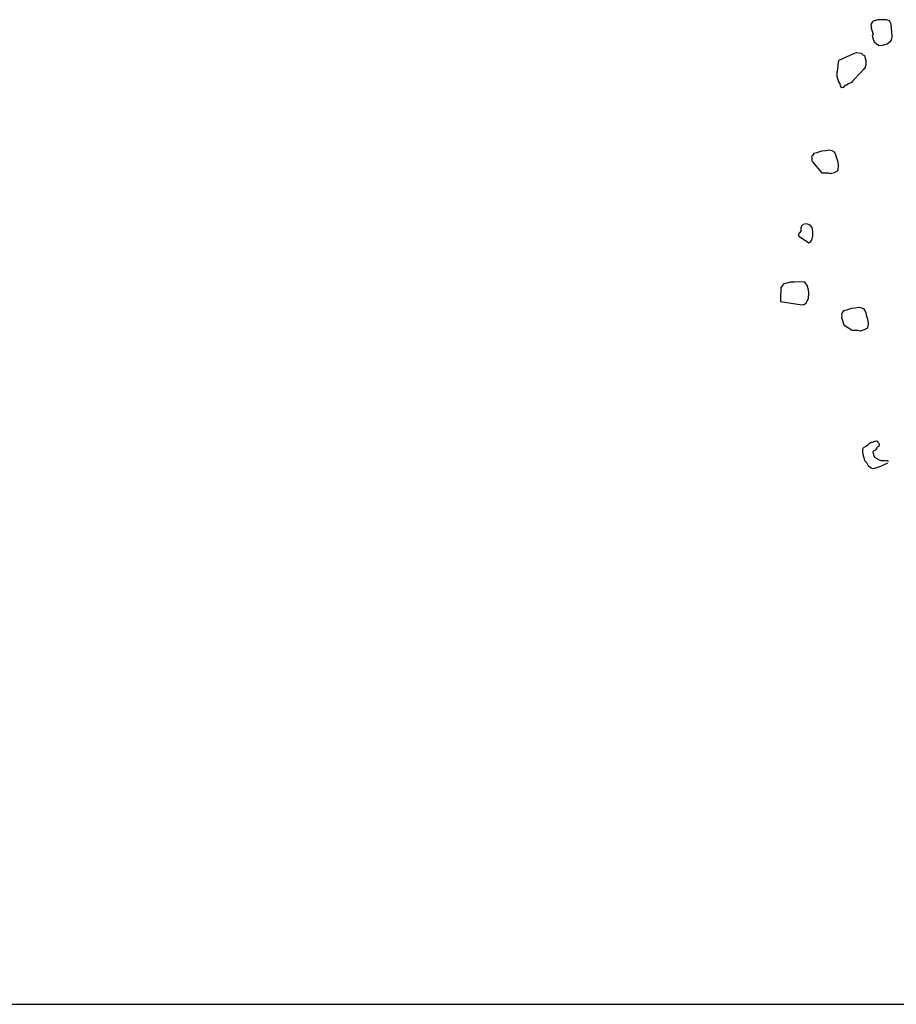
# Model space of a CAD drawing. Extents: x 0 to 118900, y 0 to 84000.
# Drawn here: x 75375 to 75752, y 65024 to 65448 of the extents above; entities that cross this region are included whole.
import ezdxf

# ---------------------------------------------------------------- set-up
doc = ezdxf.new("R2010")
doc.units = 0
doc.header["$LTSCALE"] = 300
doc.layers.get('0').update_dxf_attribs({"linetype": 'CONTINUOUS'})

msp = doc.modelspace()

# ---------------------------------------------------------------- linework, layer by layer
at = {"color": 0}
for p, q in [((75740.99, 65445.86), (75740.8, 65445.52)), ((75740.8, 65445.52), (75740.88, 65445.26)), ((75740.88, 65445.26), (75740.96, 65445)), ((75741.12, 65444.49), (75740.94, 65444.15)), ((75740.96, 65445), (75741.12, 65444.49)), ((75741.35, 65446.53), (75740.99, 65445.86)), ((75741.78, 65446.95), (75741.35, 65446.53)), ((75742.04, 65447.03), (75741.78, 65446.95)), ((75742.3, 65447.11), (75742.04, 65447.03)), ((75743.86, 65447.57), (75742.3, 65447.11)), ((75745.57, 65447.53), (75743.86, 65447.57)), ((75747.53, 65447.56), (75745.57, 65447.53)), ((75748.8, 65447.09), (75747.53, 65447.56)), ((75749.45, 65445.88), (75748.8, 65447.09)), ((75749.53, 65445.62), (75749.45, 65445.88)), ((75749.74, 65443.99), (75749.53, 65445.62)), ((75740.94, 65444.15), (75741.01, 65443.89)), ((75741.01, 65443.89), (75741.8, 65441.3)), ((75741.62, 65440.96), (75741.36, 65440.89)), ((75741.36, 65440.89), (75741.75, 65439.59)), ((75741.8, 65441.3), (75741.62, 65440.96)), ((75749.98, 65440.39), (75749.74, 65443.99)), ((75749.78, 65439.2), (75749.98, 65440.39)), ((75741.75, 65439.59), (75742.22, 65438.04)), ((75742.22, 65438.04), (75743.31, 65437.24)), ((75743.31, 65437.24), (75744.4, 65436.44)), ((75744.4, 65436.44), (75745.77, 65436.57)), ((75745.77, 65436.57), (75747.84, 65437.2)), ((75747.84, 65437.2), (75749.42, 65438.52)), ((75749.42, 65438.52), (75749.78, 65439.2)), ((75727.26, 65430.23), (75733.52, 65433.07)), ((75733.52, 65433.07), (75733.78, 65433.15)), ((75733.78, 65433.15), (75734.81, 65433.46)), ((75734.81, 65433.46), (75736.6, 65433.15)), ((75736.6, 65433.15), (75737.35, 65432.53)), ((75737.35, 65432.53), (75738.03, 65432.17)), ((75738.03, 65432.17), (75738.42, 65430.88)), ((75726.57, 65426.16), (75726.9, 65429.56)), ((75726.9, 65429.56), (75727.08, 65429.89)), ((75727.08, 65429.89), (75727.26, 65430.23)), ((75738.68, 65428.13), (75738.22, 65426.86)), ((75738.42, 65430.88), (75738.65, 65430.1)), ((75738.65, 65430.1), (75738.68, 65428.13)), ((75726.28, 65425.23), (75726.57, 65426.16)), ((75726.36, 65424.97), (75726.28, 65425.23)), ((75726.34, 65424.12), (75726.36, 65424.97)), ((75726.39, 65423), (75726.34, 65424.12)), ((75737.6, 65426.11), (75733.98, 65422.19)), ((75738.3, 65426.6), (75737.6, 65426.11)), ((75738.22, 65426.86), (75738.3, 65426.6)), ((75726.78, 65421.71), (75726.39, 65423)), ((75727.02, 65420.93), (75726.78, 65421.71)), ((75727.59, 65419.97), (75727.02, 65420.93)), ((75727.82, 65419.2), (75727.59, 65419.97)), ((75728.4, 65418.24), (75727.82, 65419.2)), ((75731.27, 65419.96), (75729.09, 65418.73)), ((75732.48, 65420.61), (75731.27, 65419.96)), ((75733.1, 65421.36), (75732.48, 65420.61)), ((75733.98, 65422.19), (75733.1, 65421.36)), ((75729.17, 65418.48), (75728.4, 65418.24)), ((75729.09, 65418.73), (75729.17, 65418.48)), ((75716.31, 65390.01), (75715.69, 65389.26)), ((75717.6, 65390.4), (75716.31, 65390.01)), ((75718.38, 65390.63), (75717.6, 65390.4)), ((75719.67, 65391.03), (75718.38, 65390.63)), ((75721.3, 65391.24), (75719.67, 65391.03)), ((75722.94, 65391.45), (75721.3, 65391.24)), ((75724.13, 65391.24), (75722.94, 65391.45)), ((75725.14, 65390.7), (75724.13, 65391.24)), ((75725.63, 65390), (75725.14, 65390.7)), ((75725.79, 65389.48), (75725.63, 65390)), ((75726.1, 65388.45), (75725.79, 65389.48)), ((75715.51, 65388.92), (75715.33, 65388.58)), ((75715.33, 65388.58), (75715.48, 65388.06)), ((75715.48, 65388.06), (75715.46, 65387.21)), ((75715.46, 65387.21), (75715.62, 65386.69)), ((75715.69, 65389.26), (75715.51, 65388.92)), ((75715.62, 65386.69), (75715.69, 65386.43)), ((75715.69, 65386.43), (75719.59, 65381.96)), ((75726.34, 65387.67), (75726.1, 65388.45)), ((75726.73, 65386.38), (75726.34, 65387.67)), ((75726.94, 65384.75), (75726.73, 65386.38)), ((75719.59, 65381.96), (75719.67, 65381.7)), ((75719.67, 65381.7), (75720.78, 65381.75)), ((75720.78, 65381.75), (75722.49, 65381.71)), ((75722.49, 65381.71), (75723.42, 65381.42)), ((75723.42, 65381.42), (75723.68, 65381.5)), ((75723.68, 65381.5), (75723.94, 65381.58)), ((75723.94, 65381.58), (75725.23, 65381.97)), ((75725.23, 65381.97), (75726.45, 65382.62)), ((75726.45, 65382.62), (75726.71, 65382.7)), ((75726.63, 65382.96), (75726.81, 65383.3)), ((75726.71, 65382.7), (75726.63, 65382.96)), ((75726.81, 65383.3), (75726.94, 65384.75)), ((75713.08, 65359.89), (75711.79, 65359.5)), ((75714.01, 65359.6), (75713.08, 65359.89)), ((75710.68, 65356.62), (75709.6, 65355.24)), ((75710.78, 65357.22), (75710.68, 65356.62)), ((75710.8, 65358.07), (75710.7, 65357.47)), ((75710.7, 65357.47), (75710.78, 65357.22)), ((75710.98, 65358.41), (75710.8, 65358.07)), ((75711.53, 65359.42), (75710.91, 65358.67)), ((75710.91, 65358.67), (75710.98, 65358.41)), ((75711.79, 65359.5), (75711.53, 65359.42)), ((75714.69, 65359.24), (75714.01, 65359.6)), ((75715.52, 65358.37), (75714.69, 65359.24)), ((75715.75, 65357.59), (75715.52, 65358.37)), ((75715.89, 65356.22), (75715.75, 65357.59)), ((75715.94, 65355.1), (75715.89, 65356.22)), ((75709.6, 65355.24), (75709.68, 65354.99)), ((75709.68, 65354.99), (75709.76, 65354.73)), ((75709.76, 65354.73), (75714.13, 65351.73)), ((75714.13, 65351.73), (75714.39, 65351.81)), ((75714.39, 65351.81), (75714.65, 65351.89)), ((75714.65, 65351.89), (75715.09, 65352.3)), ((75715.09, 65352.3), (75715.27, 65352.64)), ((75715.27, 65352.64), (75715.63, 65353.31)), ((75715.55, 65353.57), (75715.84, 65354.51)), ((75715.63, 65353.31), (75715.55, 65353.57)), ((75715.84, 65354.51), (75715.94, 65355.1)), ((75706.26, 65334.79), (75703.15, 65333.85)), ((75707.97, 65334.74), (75706.26, 65334.79)), ((75710.2, 65334.85), (75707.97, 65334.74)), ((75712.5, 65334.7), (75710.2, 65334.85)), ((75713.49, 65333.3), (75712.5, 65334.7)), ((75702.2, 65330.46), (75701.92, 65329.52)), ((75702.17, 65332.43), (75702.07, 65331.83)), ((75702.07, 65331.83), (75702.2, 65330.46)), ((75702.97, 65333.51), (75702.17, 65332.43)), ((75703.15, 65333.85), (75702.97, 65333.51)), ((75714.04, 65331.49), (75713.49, 65333.3)), ((75714.17, 65330.12), (75714.04, 65331.49)), ((75701.92, 65329.52), (75702.05, 65328.15)), ((75702.03, 65327.3), (75701.93, 65326.7)), ((75701.93, 65326.7), (75702, 65326.44)), ((75702, 65326.44), (75711.2, 65324.98)), ((75702.05, 65328.15), (75702.03, 65327.3)), ((75713.2, 65325.87), (75713.3, 65326.47)), ((75713.3, 65326.47), (75714.02, 65327.81)), ((75714.02, 65327.81), (75714.17, 65330.12)), ((75711.2, 65324.98), (75711.98, 65325.22)), ((75711.98, 65325.22), (75713.2, 65325.87)), ((75729.12, 65322.41), (75728.5, 65321.65)), ((75730.41, 65322.8), (75729.12, 65322.41)), ((75731.19, 65323.03), (75730.41, 65322.8)), ((75732.48, 65323.42), (75731.19, 65323.03)), ((75734.11, 65323.63), (75732.48, 65323.42)), ((75735.75, 65323.84), (75734.11, 65323.63)), ((75736.94, 65323.64), (75735.75, 65323.84)), ((75737.95, 65323.1), (75736.94, 65323.64)), ((75738.44, 65322.4), (75737.95, 65323.1)), ((75738.6, 65321.88), (75738.44, 65322.4)), ((75738.91, 65320.85), (75738.6, 65321.88)), ((75728.32, 65321.32), (75728.14, 65320.98)), ((75728.14, 65320.98), (75728.29, 65320.46)), ((75728.29, 65320.46), (75728.27, 65319.61)), ((75728.27, 65319.61), (75729.21, 65316.5)), ((75728.5, 65321.65), (75728.32, 65321.32)), ((75739.15, 65320.07), (75738.91, 65320.85)), ((75739.54, 65318.78), (75739.15, 65320.07)), ((75739.75, 65317.14), (75739.54, 65318.78)), ((75729.21, 65316.5), (75729.29, 65316.24)), ((75729.29, 65316.24), (75732.4, 65314.36)), ((75732.4, 65314.36), (75732.48, 65314.1)), ((75732.48, 65314.1), (75733.59, 65314.15)), ((75733.59, 65314.15), (75735.3, 65314.1)), ((75735.3, 65314.1), (75736.23, 65313.82)), ((75736.23, 65313.82), (75736.49, 65313.9)), ((75736.49, 65313.9), (75736.75, 65313.98)), ((75736.75, 65313.98), (75738.05, 65314.37)), ((75738.05, 65314.37), (75739.26, 65315.02)), ((75739.26, 65315.02), (75739.52, 65315.1)), ((75739.44, 65315.36), (75739.62, 65315.69)), ((75739.52, 65315.1), (75739.44, 65315.36)), ((75739.62, 65315.69), (75739.75, 65317.14)), ((75737.39, 65262.83), (75737.5, 65263.42)), ((75737.45, 65261.71), (75737.39, 65262.83)), ((75737.5, 65263.42), (75737.94, 65263.84)), ((75737.94, 65263.84), (75738.89, 65264.41)), ((75738.89, 65264.41), (75739.59, 65264.9)), ((75739.59, 65264.9), (75740.03, 65265.32)), ((75740.03, 65265.32), (75740.29, 65265.4)), ((75740.29, 65265.4), (75740.47, 65265.73)), ((75740.47, 65265.73), (75740.73, 65265.81)), ((75740.73, 65265.81), (75740.99, 65265.89)), ((75740.99, 65265.89), (75741.25, 65265.97)), ((75741.25, 65265.97), (75741.51, 65266.05)), ((75741.51, 65266.05), (75742.02, 65266.2)), ((75742.02, 65266.2), (75742.28, 65266.28)), ((75742.28, 65266.28), (75742.54, 65266.36)), ((75742.54, 65266.36), (75742.8, 65266.44)), ((75743.04, 65262.84), (75742.6, 65262.42)), ((75742.8, 65266.44), (75743.32, 65266.6)), ((75743.4, 65263.51), (75743.04, 65262.84)), ((75743.32, 65266.6), (75743.65, 65266.41)), ((75743.58, 65263.85), (75743.4, 65263.51)), ((75743.84, 65263.93), (75743.58, 65263.85)), ((75743.65, 65266.41), (75743.73, 65266.15)), ((75743.73, 65266.15), (75744.15, 65265.72)), ((75744.28, 65264.34), (75743.84, 65263.93)), ((75744.15, 65265.72), (75744.23, 65265.46)), ((75744.23, 65265.46), (75744.38, 65264.94)), ((75744.38, 65264.94), (75744.28, 65264.34)), ((75737.82, 65259.56), (75737.45, 65261.71)), ((75738.05, 65258.79), (75737.82, 65259.56)), ((75738.29, 65258.01), (75738.05, 65258.79)), ((75742.08, 65262.27), (75741.64, 65261.85)), ((75741.64, 65261.85), (75741.72, 65261.59)), ((75741.72, 65261.59), (75741.8, 65261.33)), ((75741.8, 65261.33), (75741.96, 65260.82)), ((75741.96, 65260.82), (75742.03, 65260.56)), ((75742.03, 65260.56), (75742.11, 65260.3)), ((75742.6, 65262.42), (75742.08, 65262.27)), ((75742.11, 65260.3), (75742.35, 65259.52)), ((75742.35, 65259.52), (75743.36, 65258.98)), ((75743.36, 65258.98), (75744.37, 65258.44)), ((75744.37, 65258.44), (75745.3, 65258.15)), ((75739.12, 65257.13), (75738.29, 65258.01)), ((75739.84, 65255.66), (75739.12, 65257.13)), ((75740.93, 65254.86), (75739.84, 65255.66)), ((75741.61, 65254.5), (75740.93, 65254.86)), ((75742.38, 65254.73), (75741.61, 65254.5)), ((75743.68, 65255.12), (75742.38, 65254.73)), ((75744.97, 65255.51), (75743.68, 65255.12)), ((75747.92, 65256.97), (75744.97, 65255.51)), ((75745.3, 65258.15), (75746.16, 65258.13)), ((75746.16, 65258.13), (75747.01, 65258.11)), ((75747.01, 65258.11), (75747.61, 65258)), ((75747.61, 65258), (75747.87, 65258.08)), ((75747.87, 65258.08), (75748.13, 65258.16)), ((75748.13, 65258.16), (75748.21, 65257.9)), ((75748.21, 65257.9), (75748.28, 65257.64)), ((74688.8, 65024.4), (81086.39, 65024.4))]:
    msp.add_line(p, q, dxfattribs=at)

doc.saveas('drawing.dxf')
